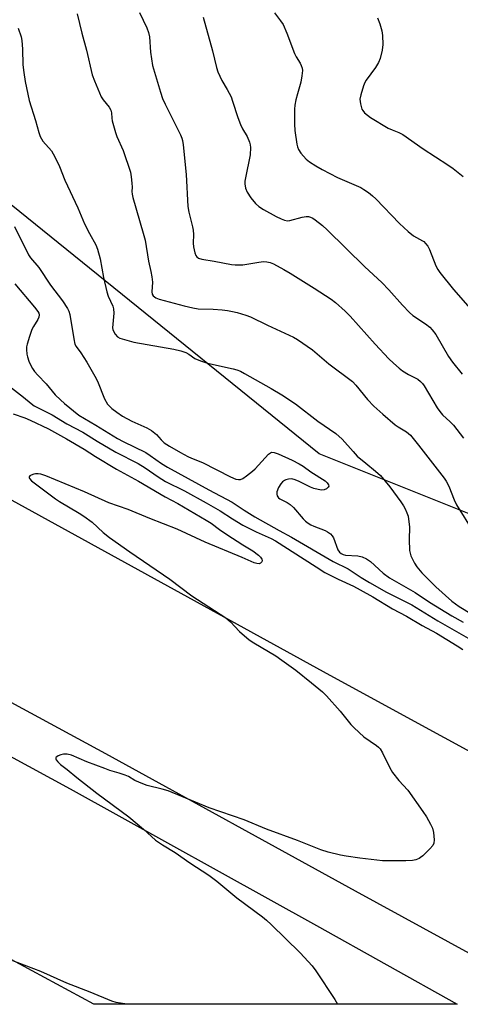
# Model space of a CAD drawing. Units: inches. Extents: x 1315762 to 1321762, y 517448 to 521448.
# Drawn here: x 1317833 to 1317973, y 517448 to 517761 of the extents above; entities that cross this region are included whole.
import ezdxf

# ---------------------------------------------------------------- set-up
doc = ezdxf.new("R2010")
doc.units = ezdxf.units.IN
doc.header["$MEASUREMENT"] = 0
for name, color, linetype in [('NTRL-Trees', 3, 'Continuous'), ('TRANS-Road', 130, 'Continuous'), ('Undefined', 1, 'Continuous')]:
    doc.layers.add(name, color=color, linetype=linetype)

msp = doc.modelspace()

# ---------------------------------------------------------------- linework, layer by layer
at = {"layer": 'NTRL-Trees'}
msp.add_polyline3d([(1318282.76, 517448, 0), (1318079.1, 517552.32, 0), (1317986.88, 517599.55, 0), (1317928.05, 517623.09, 0), (1317830.16, 517702.33, 0), (1317712.64, 517739.98, 0), (1317672.37, 517763.93, 0), (1317647.14, 517810.19, 0), (1317613.36, 517870.04, 0), (1317627.25, 517930.23, 0), (1317671.23, 517998.52, 0), (1317674.71, 518073.75, 0), (1317675.31, 518108.9, 0), (1317655.99, 518136.1, 0), (1317620.88, 518166.53, 0), (1317579.91, 518164.19, 0), (1317579.57, 518164.12, 0), (1317568.06, 518155.57, 0), (1317538.54, 518135.56, 0), (1317510.66, 518122.11, 0)], dxfattribs=at)
at = {"layer": 'TRANS-Road'}
for points in [[(1317484.77, 517797.76), (1317574.29, 517748.66), (1317668.35, 517697.41), (1317802.21, 517623.85), (1317830.32, 517608.37), (1317931.45, 517552.7), (1318039.38, 517493.81), (1318050.73, 517487.62), (1318080.11, 517471.61), (1318101.89, 517459.74), (1318122.21, 517448.02), (1318006.95, 517448.03), (1317975.92, 517464.17), (1317939.58, 517484.03), (1317860.19, 517527.74), (1317803.62, 517558.33), (1317723.11, 517602.69), (1317701.66, 517614.01), (1317666.51, 517632.43), (1317646.79, 517643.43), (1317553.76, 517695.37), (1317544.23, 517700.7), (1317526.17, 517710.85)], [(1317446.37, 517736.11), (1317588.07, 517658.13), (1317717.51, 517587.98), (1317848.86, 517516.53), (1317927.24, 517473.12), (1317971.9, 517448.03), (1317856.45, 517448.04), (1317703.33, 517530.79), (1317483.04, 517652.19)]]:
    msp.add_lwpolyline(points, dxfattribs=at)
at = {"layer": 'Undefined'}
for points in [[(1317851.11, 517763.15, 392), (1317852.63, 517756.94, 392), (1317854.08, 517751.57, 392), (1317855.92, 517743.66, 392), (1317856.59, 517741.75, 392), (1317858.74, 517736.68, 392), (1317859.36, 517735.71, 392), (1317861.26, 517733.47, 392), (1317861.82, 517732.46, 392), (1317862.01, 517731.67, 392), (1317862.12, 517729.92, 392), (1317862.27, 517729.07, 392), (1317863.27, 517725.41, 392), (1317863.78, 517724.04, 392), (1317865.78, 517719.66, 392), (1317868.08, 517712.76, 392), (1317868.34, 517711.29, 392), (1317868.55, 517709.2, 392), (1317868.59, 517708.01, 392), (1317868.51, 517706.58, 392), (1317868.58, 517705.73, 392), (1317868.83, 517704.65, 392), (1317872.15, 517693.35, 392), (1317872.75, 517691.06, 392), (1317873.79, 517684.38, 392), (1317874.58, 517681.16, 392), (1317874.89, 517679.45, 392), (1317875.06, 517677.72, 392), (1317874.86, 517674.65, 392), (1317875, 517673.96, 392), (1317875.31, 517673.39, 392), (1317875.71, 517673.03, 392), (1317876.18, 517672.75, 392), (1317877.21, 517672.35, 392), (1317885.12, 517670.22, 392), (1317887.93, 517669.55, 392), (1317889.64, 517669.3, 392), (1317894.41, 517669.14, 392), (1317897.25, 517668.93, 392), (1317898.92, 517668.72, 392), (1317900.55, 517668.44, 392), (1317901.96, 517668.1, 392), (1317904.77, 517667.29, 392), (1317906.25, 517666.75, 392), (1317911.62, 517664.06, 392), (1317919.86, 517660.2, 392), (1317921.14, 517659.49, 392), (1317925.94, 517656.18, 392), (1317931.18, 517651.73, 392), (1317938.62, 517646.12, 392), (1317939.71, 517644.96, 392), (1317943.44, 517640.41, 392), (1317945.5, 517638.31, 392), (1317948.29, 517635.79, 392), (1317952.26, 517632.4, 392), (1317953.19, 517631.73, 392), (1317955.8, 517630.11, 392), (1317957.08, 517629.05, 392), (1317959.68, 517625.88, 392), (1317967.83, 517615.37, 392), (1317968.48, 517614.39, 392), (1317969.28, 517612.83, 392), (1317970.95, 517608.49, 392), (1317971.72, 517606.91, 392), (1317977.14, 517598.16, 392)], [(1317870.89, 517763.57, 390), (1317873.29, 517758.64, 390), (1317873.83, 517757.13, 390), (1317874.07, 517755.75, 390), (1317874.49, 517750.97, 390), (1317875.08, 517746.72, 390), (1317877.64, 517738.18, 390), (1317878.28, 517736.21, 390), (1317879.08, 517734.38, 390), (1317883.93, 517724.67, 390), (1317884.41, 517723.58, 390), (1317884.63, 517722.87, 390), (1317884.85, 517721.42, 390), (1317885.8, 517712, 390), (1317886.31, 517701.79, 390), (1317886.63, 517700.07, 390), (1317887.82, 517695.38, 390), (1317888.02, 517694.29, 390), (1317888.12, 517692.87, 390), (1317887.97, 517690.14, 390), (1317888.07, 517689.03, 390), (1317888.58, 517687.05, 390), (1317888.89, 517686.26, 390), (1317889.17, 517685.8, 390), (1317889.7, 517685.37, 390), (1317890.73, 517685.04, 390), (1317894.71, 517684.46, 390), (1317900.22, 517683.34, 390), (1317901.34, 517683.21, 390), (1317903.81, 517683.22, 390), (1317908.93, 517684.12, 390), (1317910.34, 517684.27, 390), (1317911.45, 517684.25, 390), (1317912.49, 517683.99, 390), (1317913.51, 517683.57, 390), (1317916.79, 517681.79, 390), (1317918.83, 517680.61, 390), (1317926.46, 517675.83, 390), (1317931.86, 517672.29, 390), (1317933.28, 517671.26, 390), (1317936.29, 517668.55, 390), (1317937.94, 517666.95, 390), (1317945.86, 517658.04, 390), (1317950.22, 517653.38, 390), (1317951.67, 517651.93, 390), (1317953.46, 517650.36, 390), (1317954.61, 517649.52, 390), (1317956.51, 517648.37, 390), (1317959.41, 517646.84, 390), (1317960.34, 517646.15, 390), (1317960.93, 517645.51, 390), (1317961.43, 517644.79, 390), (1317965.62, 517637.78, 390), (1317966.41, 517636.62, 390), (1317967.33, 517635.58, 390), (1317969.74, 517633.33, 390), (1317970.75, 517632.25, 390), (1317973.95, 517628.08, 390)], [(1317891.16, 517762.03, 388), (1317894.15, 517751.38, 388), (1317895.44, 517746.06, 388), (1317895.86, 517744.68, 388), (1317897.08, 517741.95, 388), (1317898.81, 517739.01, 388), (1317900.05, 517736.66, 388), (1317900.56, 517735.32, 388), (1317902.17, 517730.09, 388), (1317903.02, 517727.86, 388), (1317903.65, 517726.51, 388), (1317905.16, 517724.12, 388), (1317905.96, 517722.25, 388), (1317906.13, 517721.41, 388), (1317906.2, 517720.55, 388), (1317906.16, 517718.26, 388), (1317904.65, 517710.99, 388), (1317904.48, 517709.83, 388), (1317904.46, 517708.99, 388), (1317904.68, 517707.68, 388), (1317905.14, 517706.42, 388), (1317906.39, 517704.53, 388), (1317907.79, 517702.74, 388), (1317908.9, 517701.77, 388), (1317910.35, 517700.87, 388), (1317914.36, 517698.63, 388), (1317915.95, 517697.85, 388), (1317917.02, 517697.42, 388), (1317917.96, 517697.28, 388), (1317918.78, 517697.37, 388), (1317922.63, 517698.43, 388), (1317923.96, 517698.64, 388), (1317924.72, 517698.6, 388), (1317925.28, 517698.46, 388), (1317926.08, 517698.1, 388), (1317926.82, 517697.63, 388), (1317929.11, 517695.74, 388), (1317930.65, 517694.36, 388), (1317942.61, 517682.58, 388), (1317947.98, 517677.61, 388), (1317950.22, 517675.34, 388), (1317954.53, 517670.47, 388), (1317956.76, 517668.11, 388), (1317957.9, 517667.17, 388), (1317961.84, 517664.48, 388), (1317963.21, 517663.4, 388), (1317964.05, 517662.62, 388), (1317965.13, 517661.09, 388), (1317969.19, 517654.11, 388), (1317970.43, 517652.3, 388), (1317973.55, 517648.53, 388)], [(1317913.88, 517763.44, 386), (1317915.79, 517760.93, 386), (1317916.58, 517759.75, 386), (1317917.81, 517756.96, 386), (1317920.2, 517750.51, 386), (1317920.73, 517749.45, 386), (1317921.98, 517747.42, 386), (1317922.38, 517746.63, 386), (1317922.62, 517745.87, 386), (1317922.75, 517745.09, 386), (1317922.6, 517743.38, 386), (1317922.22, 517741.38, 386), (1317921.13, 517737.69, 386), (1317920.66, 517735.75, 386), (1317920.34, 517734.1, 386), (1317920.22, 517732.79, 386), (1317920.27, 517728.06, 386), (1317920.37, 517725.99, 386), (1317921, 517721.63, 386), (1317921.2, 517720.78, 386), (1317921.5, 517720, 386), (1317922.21, 517718.81, 386), (1317923.91, 517716.92, 386), (1317925.03, 517716.02, 386), (1317926.98, 517714.74, 386), (1317929, 517713.58, 386), (1317933.88, 517711, 386), (1317941.27, 517707.83, 386), (1317942.31, 517707.25, 386), (1317943.71, 517706.27, 386), (1317945.05, 517705.23, 386), (1317946.12, 517704.26, 386), (1317953.61, 517696.43, 386), (1317956.34, 517693.91, 386), (1317958.1, 517692.48, 386), (1317960.91, 517690.95, 386), (1317961.34, 517690.64, 386), (1317961.92, 517690.05, 386), (1317962.58, 517689.17, 386), (1317963.15, 517688.19, 386), (1317965.22, 517682.95, 386), (1317965.84, 517681.74, 386), (1317966.42, 517680.83, 386), (1317970.79, 517675.39, 386), (1317977.55, 517667.71, 386)], [(1317946.64, 517761.84, 384), (1317947.37, 517759.94, 384), (1317948.02, 517757.69, 384), (1317948.25, 517756.25, 384), (1317948.33, 517753.33, 384), (1317948.06, 517751.57, 384), (1317947.44, 517748.94, 384), (1317946.94, 517747.63, 384), (1317945.94, 517746.02, 384), (1317943.02, 517742, 384), (1317942.58, 517741.25, 384), (1317942.15, 517740.17, 384), (1317941.3, 517737.35, 384), (1317941.04, 517735.93, 384), (1317941.18, 517734.48, 384), (1317941.66, 517732.81, 384), (1317941.94, 517732.32, 384), (1317942.51, 517731.67, 384), (1317943.39, 517730.87, 384), (1317944.34, 517730.16, 384), (1317949.98, 517726.79, 384), (1317951.27, 517726.17, 384), (1317953.38, 517725.32, 384), (1317954.64, 517724.68, 384), (1317961.19, 517720.16, 384), (1317969.03, 517715.07, 384), (1317970.72, 517713.89, 384), (1317973.89, 517711.4, 384)], [(1317832.37, 517758.55, 394), (1317833.28, 517755.76, 394), (1317833.56, 517754.64, 394), (1317833.78, 517751.89, 394), (1317833.86, 517746.86, 394), (1317834.11, 517744.49, 394), (1317834.54, 517741.55, 394), (1317835.86, 517735.55, 394), (1317837.91, 517729.18, 394), (1317838.93, 517725.41, 394), (1317839.4, 517724.09, 394), (1317840.22, 517722.65, 394), (1317842.91, 517719.57, 394), (1317843.51, 517718.61, 394), (1317844.57, 517716.58, 394), (1317845.55, 517714.51, 394), (1317847.15, 517710.18, 394), (1317851.37, 517701.39, 394), (1317853.49, 517696.29, 394), (1317855.05, 517693.22, 394), (1317857.02, 517689.63, 394), (1317857.62, 517688.29, 394), (1317858.46, 517685.15, 394), (1317859.47, 517679.28, 394), (1317860.51, 517674.62, 394), (1317860.98, 517673.25, 394), (1317862.42, 517670.16, 394), (1317862.71, 517669.23, 394), (1317862.75, 517667.89, 394), (1317862.42, 517664.41, 394), (1317862.39, 517663.26, 394), (1317862.46, 517662.71, 394), (1317862.64, 517662.17, 394), (1317863.2, 517661.18, 394), (1317863.96, 517660.36, 394), (1317864.67, 517659.98, 394), (1317869.18, 517658.71, 394), (1317881.82, 517656.44, 394), (1317884.06, 517655.91, 394), (1317885.65, 517655.33, 394), (1317886.58, 517654.79, 394), (1317888.53, 517653.45, 394), (1317890.38, 517652.68, 394), (1317892.6, 517652, 394), (1317900.68, 517650.19, 394), (1317901.92, 517649.82, 394), (1317903.01, 517649.38, 394), (1317904.31, 517648.72, 394), (1317912.84, 517643.96, 394), (1317916.2, 517641.93, 394), (1317920.51, 517638.99, 394), (1317927.68, 517633.55, 394), (1317933.4, 517629.59, 394), (1317935.37, 517627.84, 394), (1317938.84, 517623.84, 394), (1317940.19, 517622.41, 394), (1317942.87, 517620.12, 394), (1317946.03, 517617.65, 394), (1317947.57, 517616.26, 394), (1317950.56, 517612.65, 394), (1317954.04, 517607.86, 394), (1317954.86, 517606.64, 394), (1317955.4, 517605.64, 394), (1317955.99, 517604.34, 394), (1317956.32, 517603.25, 394), (1317956.78, 517599.77, 394), (1317956.68, 517595.92, 394), (1317956.79, 517592.34, 394), (1317956.96, 517591.48, 394), (1317957.24, 517590.67, 394), (1317958.34, 517588.35, 394), (1317959.12, 517587.18, 394), (1317960.74, 517585.27, 394), (1317965.12, 517580.84, 394), (1317970.25, 517576.22, 394), (1317972.59, 517574.56, 394), (1317980.6, 517569.64, 394)], [(1317831.22, 517695.45, 396), (1317835.63, 517686.45, 396), (1317836.26, 517685.53, 396), (1317838.93, 517682.46, 396), (1317842.61, 517676.8, 396), (1317846.5, 517671.79, 396), (1317848.05, 517669.4, 396), (1317848.46, 517668.48, 396), (1317848.74, 517667.42, 396), (1317850.01, 517659.68, 396), (1317850.42, 517658.03, 396), (1317850.79, 517657.32, 396), (1317852.28, 517655.25, 396), (1317854.17, 517652.29, 396), (1317856.78, 517647.89, 396), (1317857.55, 517646.3, 396), (1317859.85, 517640.65, 396), (1317860.77, 517638.98, 396), (1317861.46, 517638.16, 396), (1317862.1, 517637.58, 396), (1317863.75, 517636.34, 396), (1317865.56, 517635.13, 396), (1317868.55, 517633.57, 396), (1317873.22, 517631.43, 396), (1317874.73, 517630.54, 396), (1317876.37, 517629.27, 396), (1317877.84, 517627.6, 396), (1317878.78, 517626.68, 396), (1317880.44, 517625.56, 396), (1317883.99, 517623.53, 396), (1317886.27, 517622.33, 396), (1317887.52, 517621.76, 396), (1317891.02, 517620.39, 396), (1317899.87, 517615.81, 396), (1317901.56, 517615.1, 396), (1317902.42, 517614.93, 396), (1317903.03, 517614.99, 396), (1317903.79, 517615.32, 396), (1317904.99, 517616.15, 396), (1317906.87, 517617.6, 396), (1317907.76, 517618.37, 396), (1317911.95, 517622.99, 396), (1317912.59, 517623.49, 396), (1317913.03, 517623.64, 396), (1317913.72, 517623.61, 396), (1317915.07, 517623.14, 396), (1317919.52, 517621.15, 396), (1317921.74, 517619.92, 396), (1317922.95, 517619.16, 396), (1317925.47, 517617.36, 396), (1317930, 517614.53, 396), (1317930.61, 517613.94, 396), (1317931.03, 517613.31, 396), (1317931.1, 517612.89, 396), (1317930.92, 517612.52, 396), (1317930.35, 517612.03, 396), (1317929.62, 517611.69, 396), (1317928.82, 517611.61, 396), (1317927.72, 517611.77, 396), (1317926.34, 517612.12, 396), (1317925.27, 517612.5, 396), (1317921.73, 517614.31, 396), (1317920.44, 517614.88, 396), (1317919.38, 517615.13, 396), (1317918.3, 517615.09, 396), (1317917.52, 517614.9, 396), (1317917.06, 517614.68, 396), (1317916.44, 517614.23, 396), (1317915.9, 517613.64, 396), (1317915.19, 517612.37, 396), (1317914.66, 517611.03, 396), (1317914.57, 517610.26, 396), (1317914.71, 517609.78, 396), (1317915.17, 517609.15, 396), (1317915.59, 517608.81, 396), (1317917.9, 517607.67, 396), (1317918.86, 517607.04, 396), (1317919.88, 517606.01, 396), (1317922.96, 517602.47, 396), (1317923.75, 517601.72, 396), (1317924.57, 517601.09, 396), (1317925.44, 517600.54, 396), (1317926.37, 517600.07, 396), (1317930.03, 517598.78, 396), (1317930.75, 517598.34, 396), (1317931.63, 517597.65, 396), (1317932.21, 517597.07, 396), (1317932.65, 517596.37, 396), (1317934.05, 517592.59, 396), (1317934.52, 517591.88, 396), (1317935.06, 517591.39, 396), (1317935.67, 517591.1, 396), (1317936.48, 517590.94, 396), (1317940.37, 517590.73, 396), (1317941.79, 517590.33, 396), (1317943.13, 517589.73, 396), (1317944.36, 517588.83, 396), (1317948.47, 517585.18, 396), (1317950.47, 517583.7, 396), (1317958.63, 517578.98, 396), (1317963.19, 517575.89, 396), (1317970.29, 517571.58, 396), (1317973.89, 517569.55, 396)], [(1317831.29, 517677.23, 398), (1317837.55, 517669.81, 398), (1317838.63, 517668.41, 398), (1317838.89, 517667.91, 398), (1317839.04, 517667.39, 398), (1317838.98, 517666.6, 398), (1317838.65, 517665.86, 398), (1317837.26, 517663.67, 398), (1317836.72, 517662.66, 398), (1317835.94, 517660.49, 398), (1317835.18, 517658.01, 398), (1317835.04, 517657.16, 398), (1317835.03, 517656.29, 398), (1317835.14, 517654.82, 398), (1317835.3, 517653.96, 398), (1317835.77, 517652.58, 398), (1317836.35, 517651.23, 398), (1317836.92, 517650.25, 398), (1317837.58, 517649.34, 398), (1317838.59, 517648.13, 398), (1317841.27, 517645.37, 398), (1317844.17, 517641.94, 398), (1317845.8, 517640.31, 398), (1317847.05, 517639.19, 398), (1317851.69, 517635.39, 398), (1317857.03, 517632.27, 398), (1317863.91, 517627.99, 398), (1317865.72, 517627.03, 398), (1317872.96, 517623.54, 398), (1317874.36, 517622.65, 398), (1317877.94, 517620.09, 398), (1317879.88, 517618.89, 398), (1317892.97, 517611.67, 398), (1317900.38, 517607.79, 398), (1317904.23, 517605.19, 398), (1317907.65, 517603.06, 398), (1317915.36, 517598.71, 398), (1317919.27, 517596.64, 398), (1317932.5, 517588.85, 398), (1317937.28, 517586.53, 398), (1317941.46, 517583.75, 398), (1317944.07, 517582.18, 398), (1317949.5, 517579.16, 398), (1317957.51, 517575.07, 398), (1317965.82, 517569.98, 398), (1317978.42, 517562.79, 398)], [(1317830.27, 517644.16, 400), (1317834.1, 517641.21, 400), (1317836.51, 517639.11, 400), (1317837.48, 517638.42, 400), (1317843.12, 517635.51, 400), (1317847.84, 517632.7, 400), (1317852.93, 517630.02, 400), (1317857.43, 517627.15, 400), (1317863.41, 517623.71, 400), (1317870.47, 517620.05, 400), (1317872.72, 517618.69, 400), (1317876.86, 517615.83, 400), (1317879.22, 517614.32, 400), (1317885.26, 517611.32, 400), (1317892.14, 517607.59, 400), (1317896.59, 517605.01, 400), (1317900.51, 517602.44, 400), (1317903.79, 517600.48, 400), (1317908.01, 517598.28, 400), (1317912.76, 517596.16, 400), (1317914.16, 517595.42, 400), (1317923.26, 517589.65, 400), (1317927.07, 517587.13, 400), (1317929.91, 517585.42, 400), (1317934.07, 517583.27, 400), (1317938.94, 517580.99, 400), (1317941.15, 517579.84, 400), (1317945.13, 517577.63, 400), (1317951.44, 517573.87, 400), (1317955.8, 517571.46, 400), (1317960.81, 517568.47, 400), (1317965.33, 517566.1, 400), (1317971.99, 517562.05, 400), (1317973.8, 517560.86, 400)], [(1317830.78, 517635.82, 402), (1317834.51, 517634.58, 402), (1317836.16, 517633.86, 402), (1317842.03, 517631.04, 402), (1317847.68, 517627.86, 402), (1317853.34, 517624.59, 402), (1317856.99, 517622.25, 402), (1317863.61, 517618.26, 402), (1317870.64, 517614.47, 402), (1317879.05, 517609.4, 402), (1317883.12, 517607.35, 402), (1317892.17, 517602.04, 402), (1317893.68, 517601.06, 402), (1317896.41, 517599.02, 402), (1317898.71, 517597.43, 402), (1317903.8, 517594.16, 402), (1317906.99, 517592.27, 402), (1317908.78, 517590.9, 402), (1317909.38, 517590.29, 402), (1317909.82, 517589.65, 402), (1317909.94, 517589.22, 402), (1317909.85, 517588.81, 402), (1317909.42, 517588.31, 402), (1317908.99, 517588.16, 402), (1317908.2, 517588.23, 402), (1317907.36, 517588.47, 402), (1317903.61, 517590.16, 402), (1317891.85, 517595.06, 402), (1317882.91, 517599.14, 402), (1317874.27, 517602.55, 402), (1317867.29, 517605.41, 402), (1317861.22, 517607.55, 402), (1317853.46, 517611.01, 402), (1317841.19, 517616.16, 402), (1317839.53, 517616.66, 402), (1317838.7, 517616.8, 402), (1317837.87, 517616.81, 402), (1317837.3, 517616.7, 402), (1317836.51, 517616.39, 402), (1317836.09, 517616.12, 402), (1317835.84, 517615.79, 402), (1317835.85, 517615.45, 402), (1317835.94, 517615.27, 402), (1317836.64, 517614.54, 402), (1317844.18, 517608.85, 402), (1317845.51, 517607.98, 402), (1317851.8, 517604.29, 402), (1317853.28, 517603.35, 402), (1317855.89, 517601.34, 402), (1317859.36, 517598.09, 402), (1317861.45, 517596.49, 402), (1317867.88, 517591.94, 402), (1317880.63, 517583.21, 402), (1317887.54, 517577.91, 402), (1317898.34, 517570.97, 402), (1317899.84, 517569.67, 402), (1317902.78, 517566.58, 402), (1317905.81, 517563.99, 402), (1317907.26, 517563.03, 402), (1317914.26, 517558.83, 402), (1317916.19, 517557.53, 402), (1317920.62, 517554.29, 402), (1317925.66, 517550.26, 402), (1317929.12, 517547.38, 402), (1317930.38, 517546.12, 402), (1317934.72, 517541.24, 402), (1317938.19, 517537.02, 402), (1317939.17, 517535.96, 402), (1317942.27, 517533.15, 402), (1317946.3, 517530.33, 402), (1317946.93, 517529.8, 402), (1317947.43, 517529.26, 402), (1317948.17, 517528.02, 402), (1317950.5, 517523.27, 402), (1317951.38, 517521.76, 402), (1317953.44, 517519.24, 402), (1317956.28, 517516.08, 402), (1317961.08, 517509.36, 402), (1317962.21, 517507.64, 402), (1317963.51, 517505.36, 402), (1317964.11, 517504.04, 402), (1317964.42, 517502.64, 402), (1317964.67, 517500.35, 402), (1317964.56, 517499.28, 402), (1317964.17, 517498.57, 402), (1317963.23, 517497.5, 402), (1317960.99, 517495.21, 402), (1317960.34, 517494.66, 402), (1317959.86, 517494.37, 402), (1317958.81, 517493.99, 402), (1317957.71, 517493.73, 402), (1317955.64, 517493.61, 402), (1317948.18, 517493.67, 402), (1317941.02, 517494.52, 402), (1317936.62, 517495.12, 402), (1317934.89, 517495.44, 402), (1317930.95, 517496.39, 402), (1317928.56, 517497.18, 402), (1317921.15, 517500.08, 402), (1317911.34, 517503.73, 402), (1317904.18, 517506.65, 402), (1317893.04, 517510.54, 402), (1317880.02, 517515.88, 402), (1317878.15, 517516.45, 402), (1317873.39, 517517.66, 402), (1317872.04, 517518.11, 402), (1317869.41, 517519.22, 402), (1317867.4, 517520.43, 402), (1317866.38, 517520.91, 402), (1317864.45, 517521.58, 402), (1317861.54, 517522.39, 402), (1317859.89, 517522.98, 402), (1317854.17, 517525.16, 402), (1317849.31, 517527.29, 402), (1317847.9, 517527.62, 402), (1317846.75, 517527.59, 402), (1317845.91, 517527.34, 402), (1317845.13, 517527.01, 402), (1317844.68, 517526.75, 402), (1317844.36, 517526.47, 402), (1317844.29, 517526.13, 402), (1317844.47, 517525.74, 402), (1317844.97, 517525.11, 402), (1317845.83, 517524.29, 402), (1317847.91, 517522.71, 402), (1317851.01, 517520.17, 402), (1317857.36, 517515.17, 402), (1317867.52, 517507.68, 402), (1317872.18, 517503.73, 402), (1317876.06, 517500.22, 402), (1317878.22, 517498.69, 402), (1317882.33, 517496.29, 402), (1317886.98, 517493.05, 402), (1317892.94, 517489.09, 402), (1317895.49, 517487.14, 402), (1317901.92, 517481.84, 402), (1317910.02, 517475.84, 402), (1317911.3, 517474.78, 402), (1317912.81, 517473.35, 402), (1317922.02, 517464.35, 402), (1317925.82, 517460.27, 402), (1317927.05, 517458.63, 402), (1317933.08, 517449.54, 402), (1317933.92, 517448.05, 402), (1317933.92, 517448.04, 402)], [(1317866.54, 517448.04, 402), (1317866.27, 517448.12, 402), (1317863.54, 517448.63, 402), (1317862.09, 517449.05, 402), (1317855.28, 517451.85, 402), (1317847.79, 517454.7, 402), (1317839.53, 517458.42, 402), (1317830.66, 517461.87, 402)]]:
    msp.add_polyline3d(points, dxfattribs=at)

doc.saveas('drawing.dxf')
